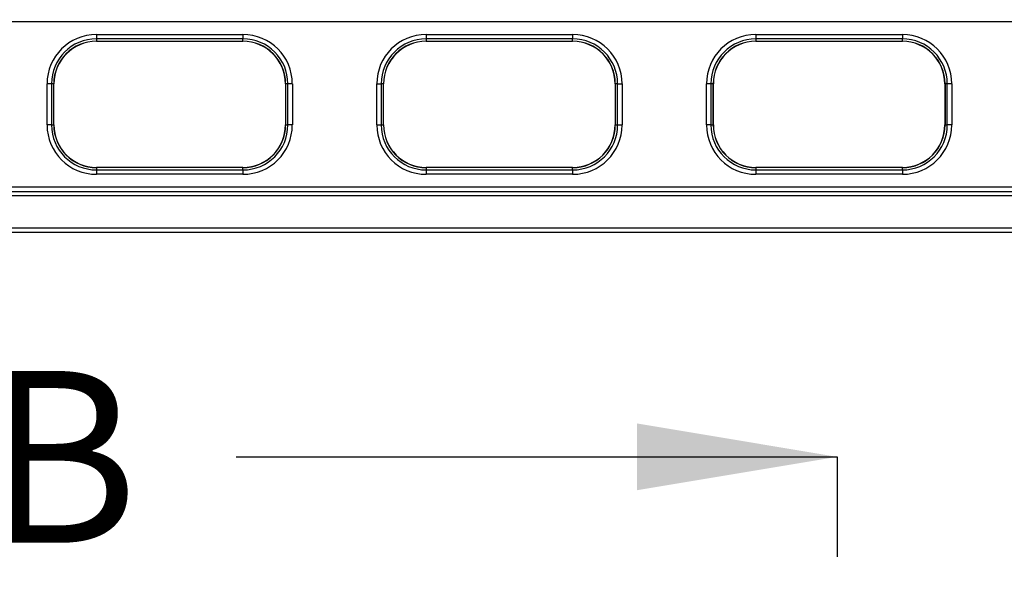
# Model space of a CAD drawing. Units: millimetres. Extents: x 0 to 291, y 0 to 204.
# Drawn here: x 121 to 138, y 18 to 27 of the extents above; entities that cross this region are included whole.
import ezdxf
from ezdxf import colors
from ezdxf.entities.mleader import LeaderData, LeaderLine
from ezdxf.enums import TextEntityAlignment as Align
from ezdxf.lldxf.tags import DXFTag
from ezdxf.math import Vec2, Vec3

# ---------------------------------------------------------------- set-up
doc = ezdxf.new("R2010")
doc.units = ezdxf.units.MM
doc.layers.add('Predeterminado', color=7, linetype='Continuous')
doc.layers.add('TC-2M', color=7, linetype='Continuous')
doc.styles.add('SEACAD_Arial', font='arial.ttf')
tags = doc.linetypes.add('CENTER2', pattern=[28.575, 19.05, -3.175, 3.175, -3.175]).pattern_tags.tags
tags[10:11] = [DXFTag(74, 4), DXFTag(75, 0), DXFTag(340, '0'), DXFTag(46, 0.0), DXFTag(50, 0.0), DXFTag(44, 0.0), DXFTag(45, 0.0)]
tags[8:9] = [DXFTag(74, 4), DXFTag(75, 0), DXFTag(340, '0'), DXFTag(46, 0.0), DXFTag(50, 0.0), DXFTag(44, 0.0), DXFTag(45, 0.0)]
tags[6:7] = [DXFTag(74, 4), DXFTag(75, 0), DXFTag(340, '0'), DXFTag(46, 0.0), DXFTag(50, 0.0), DXFTag(44, 0.0), DXFTag(45, 0.0)]
tags[4:5] = [DXFTag(74, 4), DXFTag(75, 0), DXFTag(340, '0'), DXFTag(46, 0.0), DXFTag(50, 0.0), DXFTag(44, 0.0), DXFTag(45, 0.0)]

# ---------------------------------------------------------------- blocks, each defined once
blk = doc.blocks.new('SE')
at = {"layer": 'TC-2M', "color": 7, "linetype": 'Continuous'}
for p, q in [((144.339, 27.441), (120.179, 27.441)), ((122.379, 27.224), (124.939, 27.224)), ((122.379, 27.224), (122.379, 27.146)), ((124.939, 27.224), (124.939, 27.146)), ((128.139, 27.224), (130.699, 27.224)), ((128.139, 27.224), (128.139, 27.146)), ((130.699, 27.224), (130.699, 27.146)), ((133.899, 27.224), (136.459, 27.224)), ((133.899, 27.224), (133.899, 27.146)), ((136.459, 27.224), (136.459, 27.146)), ((122.379, 27.146), (122.379, 27.106)), ((124.939, 27.146), (122.379, 27.146)), ((122.379, 27.106), (124.939, 27.106)), ((122.379, 27.104), (122.379, 27.106)), ((122.379, 27.104), (124.939, 27.104)), ((124.939, 27.106), (124.939, 27.146)), ((124.939, 27.104), (124.939, 27.106)), ((128.139, 27.146), (128.139, 27.106)), ((130.699, 27.146), (128.139, 27.146)), ((128.139, 27.106), (130.699, 27.106)), ((128.139, 27.104), (128.139, 27.106)), ((128.139, 27.104), (130.699, 27.104)), ((130.699, 27.106), (130.699, 27.146)), ((130.699, 27.104), (130.699, 27.106)), ((133.899, 27.146), (133.899, 27.106)), ((136.459, 27.146), (133.899, 27.146)), ((133.899, 27.106), (136.459, 27.106)), ((133.899, 27.104), (133.899, 27.106)), ((133.899, 27.104), (136.459, 27.104)), ((136.459, 27.106), (136.459, 27.146)), ((136.459, 27.104), (136.459, 27.106)), ((121.517, 25.641), (121.517, 26.361)), ((121.595, 26.361), (121.517, 26.361)), ((121.635, 26.361), (121.595, 26.361)), ((121.595, 26.361), (121.595, 25.641)), ((121.635, 25.641), (121.635, 26.361)), ((121.635, 26.361), (121.637, 26.361)), ((121.637, 25.641), (121.637, 26.361)), ((125.682, 26.361), (125.684, 26.361)), ((125.682, 26.361), (125.682, 25.641)), ((125.684, 26.361), (125.684, 25.641)), ((125.724, 26.361), (125.684, 26.361)), ((125.724, 25.641), (125.724, 26.361)), ((125.802, 26.361), (125.724, 26.361)), ((125.802, 26.361), (125.802, 25.641)), ((127.277, 25.641), (127.277, 26.361)), ((127.277, 26.361), (127.355, 26.361)), ((127.395, 26.361), (127.355, 26.361)), ((127.355, 26.361), (127.355, 25.641)), ((127.395, 25.641), (127.395, 26.361)), ((127.397, 26.361), (127.395, 26.361)), ((127.397, 25.641), (127.397, 26.361)), ((131.444, 26.361), (131.442, 26.361)), ((131.442, 26.361), (131.442, 25.641)), ((131.444, 26.361), (131.444, 25.641)), ((131.484, 26.361), (131.444, 26.361)), ((131.484, 25.641), (131.484, 26.361)), ((131.484, 26.361), (131.562, 26.361)), ((131.562, 26.361), (131.562, 25.641)), ((133.037, 25.641), (133.037, 26.361)), ((133.115, 26.361), (133.037, 26.361)), ((133.155, 26.361), (133.115, 26.361)), ((133.115, 26.361), (133.115, 25.641)), ((133.155, 25.641), (133.155, 26.361)), ((133.155, 26.361), (133.157, 26.361)), ((133.157, 25.641), (133.157, 26.361)), ((137.202, 26.361), (137.204, 26.361)), ((137.202, 26.361), (137.202, 25.641)), ((137.204, 26.361), (137.204, 25.641)), ((137.244, 26.361), (137.204, 26.361)), ((137.244, 25.641), (137.244, 26.361)), ((137.322, 26.361), (137.244, 26.361)), ((137.322, 26.361), (137.322, 25.641)), ((121.595, 25.641), (121.517, 25.641)), ((121.595, 25.641), (121.635, 25.641)), ((121.635, 25.641), (121.637, 25.641)), ((125.682, 25.641), (125.684, 25.641)), ((125.684, 25.641), (125.724, 25.641)), ((125.802, 25.641), (125.724, 25.641)), ((127.277, 25.641), (127.355, 25.641)), ((127.355, 25.641), (127.395, 25.641)), ((127.397, 25.641), (127.395, 25.641)), ((131.444, 25.641), (131.442, 25.641)), ((131.444, 25.641), (131.484, 25.641)), ((131.484, 25.641), (131.562, 25.641)), ((133.115, 25.641), (133.037, 25.641)), ((133.115, 25.641), (133.155, 25.641)), ((133.155, 25.641), (133.157, 25.641)), ((137.202, 25.641), (137.204, 25.641)), ((137.204, 25.641), (137.244, 25.641)), ((137.322, 25.641), (137.244, 25.641)), ((122.379, 24.896), (122.379, 24.899)), ((124.939, 24.899), (122.379, 24.899)), ((122.379, 24.896), (122.379, 24.856)), ((124.939, 24.896), (122.379, 24.896)), ((122.379, 24.856), (124.939, 24.856)), ((122.379, 24.856), (122.379, 24.779)), ((124.939, 24.779), (122.379, 24.779)), ((124.939, 24.896), (124.939, 24.899)), ((124.939, 24.856), (124.939, 24.896)), ((124.939, 24.856), (124.939, 24.779)), ((128.139, 24.896), (128.139, 24.899)), ((130.699, 24.899), (128.139, 24.899)), ((128.139, 24.896), (128.139, 24.856)), ((130.699, 24.896), (128.139, 24.896)), ((128.139, 24.856), (130.699, 24.856)), ((128.139, 24.856), (128.139, 24.779)), ((130.699, 24.779), (128.139, 24.779)), ((130.699, 24.896), (130.699, 24.899)), ((130.699, 24.856), (130.699, 24.896)), ((130.699, 24.856), (130.699, 24.779)), ((133.899, 24.896), (133.899, 24.899)), ((136.459, 24.899), (133.899, 24.899)), ((133.899, 24.896), (133.899, 24.856)), ((136.459, 24.896), (133.899, 24.896)), ((133.899, 24.856), (136.459, 24.856)), ((133.899, 24.856), (133.899, 24.779)), ((136.459, 24.779), (133.899, 24.779)), ((136.459, 24.896), (136.459, 24.899)), ((136.459, 24.856), (136.459, 24.896)), ((136.459, 24.856), (136.459, 24.779)), ((120.179, 24.561), (144.339, 24.561)), ((120.179, 24.481), (144.339, 24.481)), ((144.339, 24.401), (120.179, 24.401)), ((120.237, 23.841), (144.282, 23.841)), ((144.259, 23.761), (120.259, 23.761))]:
    blk.add_line(p, q, dxfattribs=at)
for centre, radius, start, end in [((122.379, 26.361), 0.862, 90, 180), ((124.939, 26.361), 0.862, 0, 90), ((128.139, 26.361), 0.862, 90, 180), ((130.699, 26.361), 0.862, 0, 90), ((133.899, 26.361), 0.862, 90, 180), ((136.459, 26.361), 0.862, 0, 90), ((122.379, 26.361), 0.785, 90, 180), ((122.379, 26.361), 0.745, 90, 180), ((122.379, 26.361), 0.742, 90, 180), ((124.939, 26.361), 0.785, 0, 90), ((124.939, 26.361), 0.745, 0, 90), ((124.939, 26.361), 0.742, 0, 90), ((128.139, 26.361), 0.785, 90, 180), ((128.139, 26.361), 0.745, 90, 180), ((128.139, 26.361), 0.742, 90, 180), ((130.699, 26.361), 0.785, 0, 90), ((130.699, 26.361), 0.745, 0, 90), ((130.699, 26.361), 0.742, 0, 90), ((133.899, 26.361), 0.785, 90, 180), ((133.899, 26.361), 0.745, 90, 180), ((133.899, 26.361), 0.742, 90, 180), ((136.459, 26.361), 0.785, 0, 90), ((136.459, 26.361), 0.745, 0, 90), ((136.459, 26.361), 0.742, 0, 90), ((122.379, 25.641), 0.862, 180, 270), ((122.379, 25.641), 0.785, 180, 270), ((122.379, 25.641), 0.745, 180, 270), ((122.379, 25.641), 0.742, 180, 270), ((124.939, 25.641), 0.745, 270, 0), ((124.939, 25.641), 0.862, 270, 0), ((124.939, 25.641), 0.785, 270, 0), ((124.939, 25.641), 0.742, 270, 0), ((128.139, 25.641), 0.862, 180, 270), ((128.139, 25.641), 0.785, 180, 270), ((128.139, 25.641), 0.745, 180, 270), ((128.139, 25.641), 0.742, 180, 270), ((130.699, 25.641), 0.745, 270, 0), ((130.699, 25.641), 0.862, 270, 0), ((130.699, 25.641), 0.785, 270, 0), ((130.699, 25.641), 0.742, 270, 0), ((133.899, 25.641), 0.862, 180, 270), ((133.899, 25.641), 0.785, 180, 270), ((133.899, 25.641), 0.745, 180, 270), ((133.899, 25.641), 0.742, 180, 270), ((136.459, 25.641), 0.745, 270, 0), ((136.459, 25.641), 0.862, 270, 0), ((136.459, 25.641), 0.785, 270, 0), ((136.459, 25.641), 0.742, 270, 0)]:
    blk.add_arc(centre, radius, start, end, dxfattribs=at)
blk = doc.blocks.new('SE11')
at = {"color": 7, "linetype": 'Continuous', "style": 'SEACAD_Arial'}
blk.add_text('B', height=3, dxfattribs=at).set_placement((120.42, 21.341), align=Align.TOP_LEFT)
blk = doc.blocks.new('SEANNOT_GROUP3')
at = {"linetype": 'Continuous'}
blk.add_hatch(color=7, dxfattribs=at).paths.add_polyline_path([(131.822, 19.258), (135.322, 19.841), (131.822, 20.425)])
at = {"color": 7, "linetype": 'Continuous'}
blk.add_lwpolyline([(124.822, 19.841), (135.322, 19.841)], dxfattribs=at)
blk = doc.blocks.new('SE9')
at = {"layer": 'Predeterminado', "color": 7, "linetype": 'CENTER2'}
blk.add_line((135.322, 19.841), (135.322, 18.091), dxfattribs=at)
at = {"layer": 'Predeterminado', "color": 7, "linetype": 'CENTER2', "const_width": 0.0005}
blk.add_lwpolyline([(135.322, 95.841), (135.322, 19.841)], dxfattribs=at)
at = {"layer": 'Predeterminado'}
for name in ['SE11', 'SEANNOT_GROUP3']:
    blk.add_blockref(name, (0, 0), dxfattribs=at)
blk = doc.blocks.new('_Dot')
at = {"color": 0, "linetype": 'ByBlock', "lineweight": -2}
blk.add_line((-0.5, 0), (-1, 0), dxfattribs=at)
at = {"color": 0, "linetype": 'ByBlock', "const_width": 0.5}
blk.add_lwpolyline([(-0.25, 0, 1), (0.25, 0, 1)], format="xyb", close=True, dxfattribs=at)

msp = doc.modelspace()

# ---------------------------------------------------------------- block references
at = {"layer": 'Predeterminado'}
for name in ['SE9', 'SE']:
    msp.add_blockref(name, (0, 0), dxfattribs=at)

# ---------------------------------------------------------------- leaders
at = {"layer": 'Predeterminado', "color": 7, "linetype": 'Continuous'}
ml = msp.add_multileader_mtext('Standard', dxfattribs=at)
ml.set_content('{\\pxsm0.9;\\fArial TUR|b0||i0||c0|p34;\\W1.;Conjunto de 2 tapas y marco de telecomunicaciones con cierre, en fundición dúctil.\\P}', color=256)
ml.set_leader_properties()
ml.set_arrow_properties(name='DOT')
ml.build(insert=Vec2(0, 0))
ml.multileader.update_dxf_attribs({"leader_type": 0, "dogleg_length": 0, "arrow_head_size": 2.5})
ctx = ml.context
ctx.base_point, ctx.char_height, ctx.arrow_head_size, ctx.landing_gap_size = Vec3(6.63944, 191.89733), 2.5, 2.5, 0.875
notes = []
notes.append((ctx, [(0, (0, 0, 0), (0, 0), (1, 0), 1, [])]))
ctx.mtext.insert = Vec3(8.63944, 193.51358)
for ctx, leaders in notes:
    for number, flags, end, landing, length, lines in leaders:
        leader = LeaderData()
        leader.index, (leader.has_last_leader_line, leader.has_dogleg_vector, leader.attachment_direction) = number, flags
        leader.last_leader_point, leader.dogleg_vector, leader.dogleg_length = Vec3(end), Vec3(landing), length
        for number, points, colour, breaks in lines:
            line = LeaderLine()
            line.index, line.vertices, line.color, line.breaks = number, Vec3.list(points), colors.encode_raw_color(colour), breaks
            leader.lines.append(line)
        ctx.leaders.append(leader)

doc.saveas('drawing.dxf')
